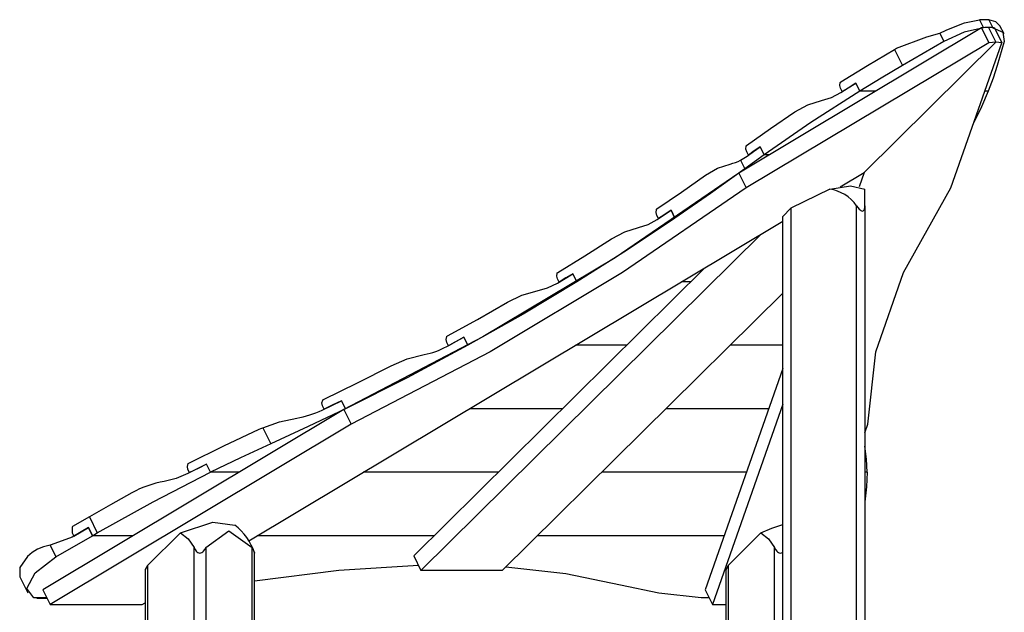
# Model space of a CAD drawing. Units: inches. Extents: x -21 to 85, y -8 to 119.
# Drawn here: x -4 to 8, y 112 to 119 of the extents above; entities that cross this region are included whole.
import ezdxf

# ---------------------------------------------------------------- set-up
doc = ezdxf.new("R2010")
doc.units = ezdxf.units.IN
doc.header["$MEASUREMENT"] = 0
doc.layers.add('Ebene 1', color=7, linetype='Continuous')

# ---------------------------------------------------------------- blocks, each defined once
blk = doc.blocks.new('block 2')
at = {"layer": 'Ebene 1', "color": 179, "lineweight": 25, "true_color": 0x1a171b}
for points in [[(7.612, 118.644), (7.809, 118.721), (7.992, 118.759)], [(8.103, 118.759), (7.992, 118.759)], [(7.992, 118.759), (8.04, 118.661)], [(8.24, 118.684), (8.19, 118.734), (8.103, 118.759)], [(8.103, 118.759), (8.152, 118.661)], [(8.013, 118.658), (5.058, 116.887)], [(7.507, 118.596), (7.533, 118.608), (7.559, 118.62), (7.586, 118.632), (7.612, 118.644)], [(8.04, 118.661), (7.805, 118.606), (7.558, 118.492)], [(8.099, 118.664), (8.057, 118.662), (8.013, 118.658)], [(8.013, 118.658), (8.103, 118.478)], [(8.172, 118.658), (8.137, 118.662), (8.099, 118.664)], [(8.099, 118.664), (8.188, 118.484)], [(8.099, 118.664), (8.188, 118.484)], [(8.152, 118.661), (8.276, 118.606), (8.293, 118.492)], [(8.172, 118.658), (8.262, 118.478)], [(8.289, 118.586), (8.24, 118.684)], [(6.981, 118.41), (7.348, 118.548)], [(7.348, 118.548), (7.507, 118.596)], [(7.507, 118.596), (7.558, 118.492)], [(8.103, 118.478), (5.147, 116.707)], [(6.301, 118), (6.625, 118.2), (6.956, 118.395)], [(8.188, 118.484), (6.585, 116.895)], [(6.585, 116.895), (8.188, 118.484)], [(6.956, 118.395), (6.981, 118.41)], [(6.956, 118.395), (7.053, 118.199)], [(7.558, 118.492), (7.053, 118.199)], [(7.641, 116.707), (8.262, 118.478)], [(8.188, 118.484), (8.147, 118.482), (8.103, 118.478)], [(8.262, 118.478), (8.227, 118.482), (8.188, 118.484)], [(8.293, 118.492), (8.205, 118.199)], [(7.053, 118.199), (6.791, 118.044), (6.532, 117.887)], [(8.205, 118.199), (8.155, 118.044), (8.096, 117.887)], [(6.298, 117.922), (6.29, 117.956), (6.295, 117.993)], [(6.295, 117.993), (6.296, 117.994), (6.296, 117.995), (6.296, 117.995), (6.297, 117.996), (6.297, 117.996), (6.297, 117.997), (6.298, 117.997), (6.299, 117.998), (6.3, 117.999), (6.301, 118)], [(6.318, 117.882), (6.298, 117.922)], [(6.3, 117.87), (6.392, 117.928), (6.484, 117.985)], [(6.484, 117.985), (6.401, 117.933), (6.318, 117.882)], [(6.484, 117.985), (6.532, 117.887)], [(6.532, 117.887), (6.484, 117.985)], [(6.532, 117.887), (5.937, 117.505), (5.367, 117.112)], [(6.067, 117.774), (6.186, 117.811), (6.3, 117.87)], [(6.726, 117.887), (6.532, 117.887)], [(6.726, 117.887), (6.532, 117.887)], [(8.096, 117.887), (8.014, 117.697), (7.921, 117.505)], [(8.096, 117.887), (8.055, 117.887)], [(8.096, 117.887), (8.055, 117.887)], [(5.741, 117.636), (5.899, 117.721), (6.067, 117.774)], [(5.153, 117.225), (5.444, 117.432), (5.741, 117.636)], [(5.156, 117.147), (5.146, 117.181), (5.149, 117.219)], [(5.149, 117.219), (5.15, 117.22), (5.15, 117.22), (5.15, 117.221), (5.15, 117.221), (5.151, 117.222), (5.151, 117.222), (5.151, 117.223), (5.152, 117.224), (5.152, 117.224), (5.153, 117.225), (5.153, 117.225), (5.153, 117.225)], [(5.159, 117.096), (5.238, 117.153), (5.318, 117.21)], [(5.318, 117.21), (5.247, 117.159), (5.175, 117.107)], [(5.318, 117.21), (5.367, 117.112)], [(5.367, 117.112), (5.318, 117.21)], [(5.081, 117.047), (5.101, 117.058), (5.121, 117.07), (5.14, 117.082), (5.159, 117.096)], [(5.367, 117.112), (5.249, 117.027), (5.133, 116.942)], [(5.175, 117.107), (5.156, 117.147)], [(5.434, 117.112), (5.367, 117.112)], [(5.434, 117.112), (5.367, 117.112)], [(4.653, 116.862), (4.799, 116.947), (4.954, 116.999)], [(4.954, 116.999), (4.986, 117.008), (5.018, 117.019), (5.05, 117.031), (5.081, 117.047)], [(5.081, 117.047), (5.133, 116.942)], [(5.058, 116.887), (3.554, 115.857), (1.94, 114.89), (0.248, 114.005)], [(4.061, 116.451), (4.359, 116.655), (4.653, 116.862)], [(5.133, 116.942), (4.712, 116.638), (4.281, 116.338)], [(5.058, 116.887), (5.147, 116.707)], [(6.295, 116.722), (6.585, 116.895)], [(6.295, 116.722), (6.585, 116.895)], [(6.585, 116.895), (6.524, 116.722)], [(6.585, 116.895), (6.524, 116.722)], [(5.147, 116.707), (3.643, 115.677), (2.029, 114.71), (0.337, 113.825)], [(6.166, 116.693), (6.421, 116.733), (6.593, 116.693)], [(6.63, 113.825), (6.726, 114.71), (7.065, 115.677), (7.641, 116.707)], [(6.166, 116.693), (5.694, 116.459)], [(6.593, 116.491), (6.593, 116.626), (6.593, 116.693)], [(6.494, 116.491), (6.509, 116.47), (6.526, 116.45), (6.535, 116.441), (6.544, 116.433), (6.554, 116.427), (6.564, 116.425), (6.573, 116.427), (6.579, 116.433), (6.584, 116.441), (6.588, 116.45), (6.592, 116.47), (6.593, 116.491)], [(6.494, 110.662), (6.494, 116.491)], [(6.593, 116.491), (6.593, 110.578)], [(4.061, 116.373), (4.052, 116.407), (4.056, 116.444)], [(4.056, 116.444), (4.056, 116.445), (4.057, 116.446), (4.057, 116.447), (4.057, 116.447), (4.057, 116.447), (4.058, 116.448), (4.058, 116.449), (4.059, 116.449), (4.06, 116.45), (4.061, 116.451)], [(4.08, 116.333), (4.061, 116.373)], [(4.063, 116.321), (4.148, 116.379), (4.233, 116.436)], [(4.233, 116.436), (4.157, 116.384), (4.08, 116.333)], [(4.233, 116.436), (4.281, 116.338)], [(4.281, 116.338), (4.233, 116.436)], [(5.694, 116.459), (5.593, 116.36)], [(5.593, 110.578), (5.593, 116.36)], [(5.694, 116.459), (5.694, 110.662)], [(-0.91, 112.405), (5.593, 116.302)], [(4.281, 116.338), (3.692, 115.946), (3.086, 115.564)], [(3.508, 116.087), (3.669, 116.173), (3.838, 116.225)], [(3.838, 116.225), (3.954, 116.262), (4.063, 116.321)], [(5.331, 116.145), (5.593, 116.302)], [(1.187, 112.041), (5.331, 116.145)], [(2.853, 115.676), (3.183, 115.88), (3.508, 116.087)], [(1.098, 112.221), (4.644, 115.733)], [(2.849, 115.598), (2.841, 115.633), (2.847, 115.67)], [(2.847, 115.67), (2.847, 115.671), (2.848, 115.672), (2.848, 115.672), (2.848, 115.673), (2.849, 115.673), (2.849, 115.674), (2.85, 115.674), (2.85, 115.675), (2.852, 115.676), (2.853, 115.676)], [(2.85, 115.547), (2.944, 115.604), (3.038, 115.662)], [(3.038, 115.662), (2.953, 115.61), (2.869, 115.559)], [(3.038, 115.662), (3.086, 115.564)], [(3.086, 115.564), (3.038, 115.662)], [(3.086, 115.564), (2.43, 115.17), (1.758, 114.789)], [(2.602, 115.451), (2.729, 115.488), (2.85, 115.547)], [(2.869, 115.559), (2.849, 115.598)], [(4.473, 115.564), (4.362, 115.564)], [(4.473, 115.564), (4.362, 115.564)], [(5.593, 115.424), (2.177, 112.041)], [(2.239, 115.313), (2.417, 115.398), (2.602, 115.451)], [(1.509, 114.902), (1.876, 115.105), (2.239, 115.313)], [(1.758, 114.789), (1.019, 114.393), (0.268, 114.015)], [(1.501, 114.824), (1.494, 114.859), (1.502, 114.895)], [(1.5, 114.773), (1.605, 114.83), (1.71, 114.888)], [(1.521, 114.784), (1.501, 114.824)], [(1.502, 114.895), (1.503, 114.897), (1.503, 114.898), (1.503, 114.898), (1.504, 114.898), (1.505, 114.899), (1.505, 114.899), (1.506, 114.9), (1.507, 114.901), (1.507, 114.901), (1.509, 114.902)], [(1.71, 114.888), (1.616, 114.836), (1.521, 114.784)], [(1.758, 114.789), (1.71, 114.888)], [(1.71, 114.888), (1.758, 114.789)], [(3.692, 114.789), (3.069, 114.789)], [(3.692, 114.789), (3.069, 114.789)], [(5.593, 114.789), (4.953, 114.789)], [(5.593, 114.789), (4.953, 114.789)], [(0.822, 114.538), (1.02, 114.623), (1.226, 114.677)], [(1.226, 114.677), (1.262, 114.684), (1.297, 114.692), (1.332, 114.702), (1.366, 114.713), (1.401, 114.726), (1.434, 114.74), (1.467, 114.756), (1.5, 114.773)], [(-0.002, 114.128), (0.412, 114.33), (0.822, 114.538)], [(5.593, 114.504), (4.648, 111.806)], [(-0.014, 114.05), (-0.02, 114.085), (-0.009, 114.121)], [(-0.018, 113.998), (0.101, 114.056), (0.219, 114.113)], [(-0.009, 114.121), (-0.008, 114.123), (-0.006, 114.125), (-0.005, 114.127), (-0.002, 114.128)], [(0.219, 114.113), (0.112, 114.062), (0.006, 114.01)], [(0.219, 114.113), (0.268, 114.015)], [(0.268, 114.015), (0.219, 114.113)], [(5.594, 114.069), (4.737, 111.626)], [(0.248, 114.005), (-3.421, 111.806)], [(0.268, 114.015), (-0.186, 113.798), (-0.642, 113.587)], [(-0.327, 113.902), (-0.287, 113.909), (-0.248, 113.918), (-0.208, 113.928), (-0.169, 113.939), (-0.131, 113.952), (-0.093, 113.966), (-0.055, 113.981), (-0.018, 113.998)], [(0.006, 114.01), (-0.014, 114.05)], [(0.248, 114.005), (0.337, 113.825)], [(2.909, 114.015), (1.777, 114.015)], [(2.909, 114.015), (1.777, 114.015)], [(5.422, 114.015), (4.17, 114.015)], [(5.422, 114.015), (4.17, 114.015)], [(0.337, 113.825), (-3.332, 111.626)], [(-0.739, 113.784), (-0.537, 113.855), (-0.327, 113.902)], [(6.593, 113.72), (6.63, 113.825)], [(-1.642, 113.353), (-1.215, 113.563), (-0.784, 113.764)], [(-0.784, 113.764), (-0.762, 113.774), (-0.739, 113.784)], [(-0.739, 113.784), (-0.642, 113.587)], [(-0.642, 113.587), (-1.011, 113.417), (-1.377, 113.241)], [(6.622, 113.241), (6.614, 113.402), (6.593, 113.558)], [(-1.652, 113.275), (-1.658, 113.311), (-1.649, 113.347)], [(-1.649, 113.347), (-1.647, 113.349), (-1.646, 113.351), (-1.644, 113.352), (-1.642, 113.353)], [(-2.756, 112.501), (-2.074, 112.881), (-1.377, 113.241)], [(-1.426, 113.339), (-1.54, 113.282), (-1.655, 113.224)], [(-1.632, 113.236), (-1.652, 113.275)], [(-1.426, 113.339), (-1.529, 113.287), (-1.632, 113.236)], [(-1.377, 113.241), (-1.426, 113.339)], [(-1.377, 113.241), (-1.426, 113.339)], [(-1.028, 113.241), (-1.377, 113.241)], [(-1.028, 113.241), (-1.377, 113.241)], [(2.128, 113.241), (0.484, 113.241)], [(2.128, 113.241), (0.484, 113.241)], [(5.151, 113.241), (3.388, 113.241)], [(5.151, 113.241), (3.388, 113.241)], [(6.622, 113.241), (6.615, 113.062), (6.593, 112.879)], [(6.622, 113.241), (6.593, 113.241)], [(6.622, 113.241), (6.593, 113.241)], [(-1.94, 113.128), (-1.991, 113.118), (-2.042, 113.106), (-2.092, 113.092), (-2.142, 113.075), (-2.191, 113.057), (-2.24, 113.037), (-2.288, 113.014), (-2.335, 112.99)], [(-1.655, 113.224), (-1.794, 113.165), (-1.94, 113.128)], [(-2.335, 112.99), (-2.595, 112.845), (-2.853, 112.698)], [(-2.853, 112.698), (-3.057, 112.579)], [(-2.853, 112.698), (-2.756, 112.501)], [(-1.744, 112.5), (-1.35, 112.63), (-1.082, 112.595)], [(-3.057, 112.579), (-3.063, 112.572)], [(-3.063, 112.572), (-3.062, 112.501)], [(-2.864, 112.565), (-3.062, 112.45)], [(-3.042, 112.461), (-2.864, 112.565)], [(-2.864, 112.565), (-2.816, 112.466)], [(-2.816, 112.466), (-2.864, 112.565)], [(-1.435, 112.321), (-1.153, 112.528), (-0.87, 112.321)], [(5.327, 112.5), (5.461, 112.559), (5.594, 112.603)], [(-3.062, 112.45), (-3.317, 112.354)], [(-3.26, 112.208), (-2.816, 112.466)], [(-3.062, 112.501), (-3.042, 112.461)], [(-2.816, 112.466), (-2.756, 112.501)], [(-2.321, 112.466), (-2.816, 112.466)], [(-2.321, 112.466), (-2.816, 112.466)], [(-1.744, 112.5), (-2.143, 112.105)], [(-1.744, 112.5), (-1.651, 112.429), (-1.577, 112.321)], [(1.345, 112.466), (-0.808, 112.466)], [(1.345, 112.466), (-0.808, 112.466)], [(4.879, 112.466), (2.607, 112.466)], [(4.879, 112.466), (2.607, 112.466)], [(5.327, 112.5), (4.928, 112.105)], [(5.327, 112.5), (5.421, 112.429), (5.494, 112.321)], [(-3.331, 112.351), (-3.411, 112.33), (-3.485, 112.301), (-3.551, 112.262), (-3.605, 112.215)], [(-3.317, 112.354), (-3.331, 112.351)], [(-3.331, 112.351), (-3.26, 112.208)], [(-1.577, 112.321), (-1.565, 112.3), (-1.55, 112.28), (-1.542, 112.271), (-1.531, 112.263), (-1.519, 112.257), (-1.507, 112.254), (-1.494, 112.257), (-1.482, 112.263), (-1.471, 112.27), (-1.463, 112.28), (-1.448, 112.3), (-1.435, 112.321)], [(-1.577, 103.234), (-1.577, 112.321)], [(-1.435, 112.321), (-1.435, 103.234)], [(-0.87, 112.321), (-0.867, 112.316), (-0.865, 112.31), (-0.862, 112.305), (-0.86, 112.3), (-0.857, 112.295), (-0.855, 112.29), (-0.853, 112.285), (-0.851, 112.28), (-0.85, 112.278), (-0.849, 112.275), (-0.848, 112.273), (-0.847, 112.271), (-0.846, 112.269), (-0.845, 112.267), (-0.845, 112.265), (-0.844, 112.263), (-0.844, 112.262), (-0.843, 112.261), (-0.843, 112.26), (-0.842, 112.259), (-0.842, 112.258), (-0.841, 112.257), (-0.841, 112.257), (-0.841, 112.256), (-0.841, 112.256), (-0.841, 112.255), (-0.841, 112.255)], [(-0.87, 102.35), (-0.87, 112.321)], [(5.494, 112.321), (5.506, 112.3), (5.521, 112.28), (5.529, 112.271), (5.54, 112.263), (5.552, 112.257), (5.565, 112.254), (5.577, 112.257), (5.589, 112.263), (5.594, 112.266)], [(5.494, 102.371), (5.494, 112.321)], [(-3.605, 112.215), (-3.699, 112.078), (-3.701, 111.966)], [(-3.529, 111.709), (-3.615, 111.825), (-3.514, 112.013), (-3.26, 112.208)], [(-0.841, 102.333), (-0.841, 112.255)], [(1.098, 112.221), (1.187, 112.041)], [(-2.143, 112.105), (-2.172, 112.055)], [(-2.172, 112.055), (-2.172, 91.708)], [(-2.143, 112.105), (-2.143, 91.759)], [(1.157, 112.103), (0.188, 112.043), (-0.841, 111.914)], [(2.177, 112.041), (1.187, 112.041)], [(3.618, 111.863), (2.953, 112.001), (2.219, 112.082)], [(4.928, 112.105), (4.899, 112.055)], [(4.899, 112.055), (4.899, 105.616)], [(4.928, 112.105), (4.928, 105.886)], [(-3.701, 111.966), (-3.604, 111.77)], [(-3.421, 111.806), (-3.332, 111.626)], [(4.598, 111.709), (4.084, 111.766), (3.618, 111.863)], [(4.648, 111.806), (4.737, 111.626)], [(-3.493, 111.704), (-3.529, 111.709)], [(-3.373, 111.709), (-3.529, 111.709)], [(-3.492, 111.704), (-3.37, 111.704)], [(4.698, 111.705), (4.598, 111.709)], [(4.696, 111.709), (4.598, 111.709)], [(-3.332, 111.626), (-2.21, 111.626)], [(-2.21, 111.626), (-2.172, 111.649)], [(4.737, 111.626), (4.899, 111.626)]]:
    blk.add_lwpolyline(points, dxfattribs=at)
for points in [[(6.494, 116.491), (6.416, 116.6), (6.298, 116.673), (6.166, 116.693)], [(-0.841, 112.256), (-0.885, 112.39), (-0.969, 112.509), (-1.082, 112.595)]]:
    blk.add_open_spline(points, degree=3, dxfattribs=at)

msp = doc.modelspace()

# ---------------------------------------------------------------- block references
at = {"layer": 'Ebene 1'}
msp.add_blockref('block 2', (0, 0), dxfattribs=at)

doc.saveas('drawing.dxf')
